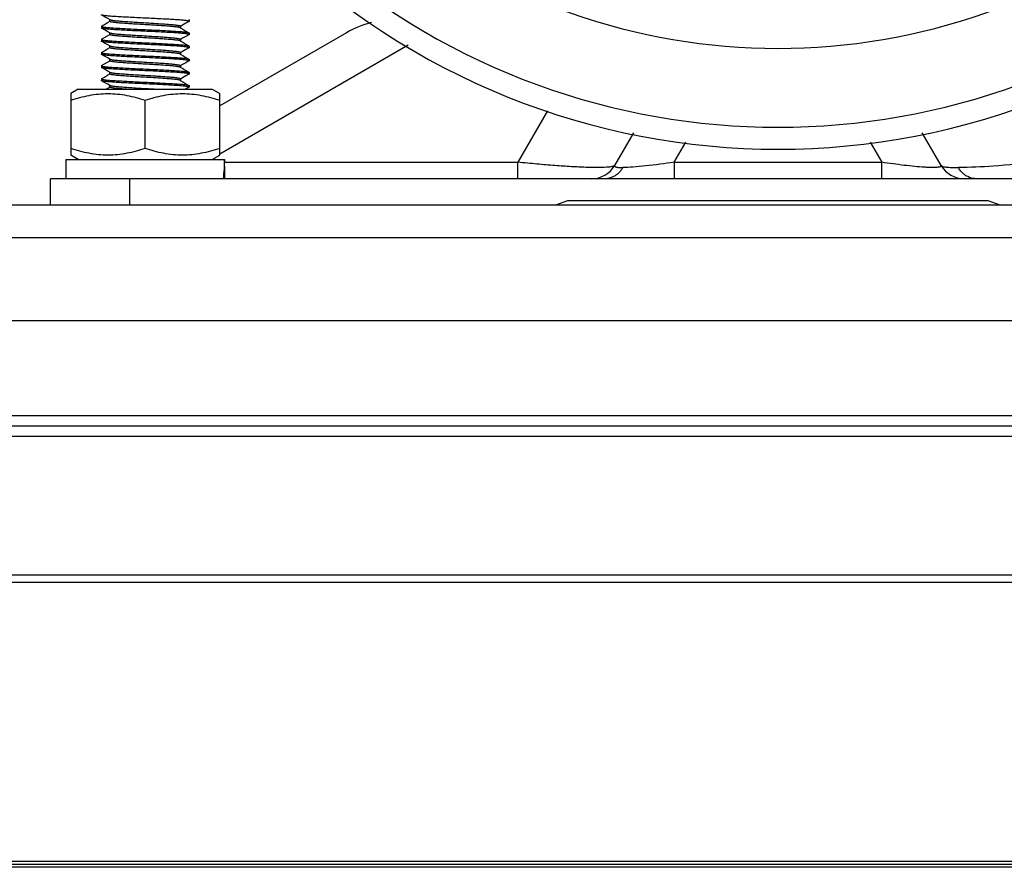
# Model space of a CAD drawing. Units: millimetres. Extents: x 343 to 11522, y 675 to 4738.
# Drawn here: x 8362 to 8475, y 1601 to 1698 of the extents above; entities that cross this region are included whole.
import ezdxf

# ---------------------------------------------------------------- set-up
doc = ezdxf.new("R2010")
doc.units = ezdxf.units.MM
doc.header["$LTSCALE"] = 50
doc.layers.add('7_ALL_ROUNDS', color=7, linetype='Continuous')

# ---------------------------------------------------------------- blocks, each defined once
blk = doc.blocks.new('TDXP_5TR_1')
at = {"color": 7, "linetype": 'Continuous'}
for p, q in [((8251.78, 1601.76), (8855.75, 1601.76)), ((8813.77, 1601.41), (8293.77, 1601.41))]:
    blk.add_line(p, q, dxfattribs=at)
at = {"layer": '7_ALL_ROUNDS', "color": 7, "linetype": 'Continuous'}
for p, q in [((8372.28, 1697.8), (8372.54, 1697.95)), ((8372.54, 1697.93), (8372.54, 1698.11)), ((8372.57, 1698.09), (8372.56, 1698.1)), ((8381.55, 1698.14), (8381.57, 1698.12)), ((8381.55, 1697.92), (8381.57, 1697.93)), ((8381.57, 1698.12), (8381.57, 1697.93)), ((8371.58, 1697.39), (8371.57, 1697.37)), ((8371.57, 1697.37), (8371.57, 1697.18)), ((8371.58, 1697.17), (8371.57, 1697.18)), ((8372.54, 1696.43), (8372.54, 1696.61)), ((8380.84, 1697.51), (8380.59, 1697.36)), ((8380.59, 1697.37), (8380.59, 1697.2)), ((8381.55, 1696.64), (8381.57, 1696.62)), ((8381.57, 1696.62), (8381.57, 1696.43)), ((8399.52, 1696.65), (8385.07, 1688.3)), ((8371.58, 1695.89), (8371.57, 1695.87)), ((8371.57, 1695.87), (8371.57, 1695.68)), ((8371.58, 1695.67), (8371.57, 1695.68)), ((8372.28, 1696.3), (8372.54, 1696.45)), ((8380.84, 1696.01), (8380.59, 1695.86)), ((8380.59, 1695.87), (8380.59, 1695.7)), ((8381.55, 1696.42), (8381.57, 1696.43)), ((8371.58, 1694.39), (8371.57, 1694.37)), ((8371.57, 1694.37), (8371.57, 1694.18)), ((8372.28, 1694.8), (8372.54, 1694.95)), ((8372.54, 1694.93), (8372.54, 1695.11)), ((8380.84, 1694.51), (8380.59, 1694.36)), ((8380.59, 1694.37), (8380.59, 1694.2)), ((8381.55, 1695.14), (8381.57, 1695.12)), ((8381.55, 1694.92), (8381.57, 1694.93)), ((8381.57, 1695.12), (8381.57, 1694.93)), ((8385.07, 1682.84), (8406.56, 1695.25)), ((8371.58, 1694.17), (8371.57, 1694.18)), ((8372.28, 1693.3), (8372.54, 1693.45)), ((8372.54, 1693.43), (8372.54, 1693.61)), ((8381.55, 1693.64), (8381.57, 1693.62)), ((8381.55, 1693.42), (8381.57, 1693.43)), ((8381.57, 1693.62), (8381.57, 1693.43)), ((8371.58, 1692.89), (8371.57, 1692.87)), ((8371.57, 1692.87), (8371.57, 1692.68)), ((8371.58, 1692.67), (8371.57, 1692.68)), ((8372.54, 1691.93), (8372.54, 1692.11)), ((8380.84, 1693.01), (8380.59, 1692.86)), ((8380.59, 1692.87), (8380.59, 1692.7)), ((8381.55, 1692.14), (8381.57, 1692.12)), ((8381.57, 1692.12), (8381.57, 1691.93)), ((8371.58, 1691.39), (8371.57, 1691.37)), ((8371.57, 1691.37), (8371.57, 1691.18)), ((8371.58, 1691.17), (8371.57, 1691.18)), ((8372.28, 1691.8), (8372.54, 1691.95)), ((8380.84, 1691.51), (8380.59, 1691.36)), ((8380.59, 1691.37), (8380.59, 1691.2)), ((8381.55, 1691.92), (8381.57, 1691.93)), ((8368.92, 1690.19), (8368.07, 1689.7)), ((8368.92, 1690.19), (8384.22, 1690.19)), ((8372.09, 1690.19), (8372.54, 1690.45)), ((8372.54, 1690.43), (8372.54, 1690.61)), ((8372.57, 1690.59), (8372.56, 1690.6)), ((8381.55, 1690.42), (8381.15, 1690.19)), ((8381.55, 1690.64), (8381.57, 1690.62)), ((8381.55, 1690.42), (8381.57, 1690.43)), ((8381.57, 1690.62), (8381.57, 1690.43)), ((8384.22, 1690.19), (8385.07, 1689.7)), ((8368.07, 1689.7), (8368.07, 1682.68)), ((8376.57, 1683.44), (8376.57, 1688.94)), ((8385.07, 1682.68), (8385.07, 1689.7)), ((8422.48, 1687.73), (8419.09, 1681.86)), ((8432.29, 1685.22), (8430.13, 1681.49)), ((8436.92, 1681.86), (8438.25, 1684.17)), ((8459.28, 1684.17), (8460.61, 1681.86)), ((8467.4, 1681.49), (8465.24, 1685.22)), ((8367.52, 1682.19), (8385.6, 1682.19)), ((8367.52, 1682.19), (8367.52, 1679.99)), ((8368.92, 1682.19), (8368.07, 1682.68)), ((8384.22, 1682.19), (8385.07, 1682.68)), ((8385.62, 1681.42), (8385.6, 1682.19)), ((8385.6, 1681.86), (8419.09, 1681.86)), ((8385.62, 1681.42), (8385.62, 1679.99)), ((8419.09, 1679.99), (8419.09, 1681.86)), ((8436.92, 1681.86), (8460.61, 1681.86)), ((8436.92, 1681.86), (8436.92, 1679.99)), ((8460.61, 1679.99), (8460.61, 1681.86)), ((8531.77, 1679.99), (8365.77, 1679.99)), ((8365.77, 1676.95), (8365.77, 1679.99)), ((8374.77, 1679.99), (8374.77, 1676.95)), ((8424.77, 1677.45), (8423.39, 1676.95)), ((8472.77, 1677.45), (8424.77, 1677.45)), ((8474.14, 1676.95), (8472.77, 1677.45)), ((8826.77, 1676.95), (8280.77, 1676.95)), ((8816.2, 1673.25), (8291.33, 1673.25)), ((8813.77, 1663.76), (8293.77, 1663.76)), ((8813.77, 1652.94), (8293.77, 1652.94)), ((8813.77, 1651.76), (8293.77, 1651.76)), ((8813.77, 1650.58), (8293.77, 1650.58)), ((8293.77, 1634.77), (8813.77, 1634.77)), ((8293.77, 1633.94), (8813.77, 1633.94)), ((8251.78, 1601.76), (8855.75, 1601.76)), ((8293.77, 1602.1), (8813.77, 1602.1))]:
    blk.add_line(p, q, dxfattribs=at)
for points in [[(8372.56, 1698.1), (8372.29, 1698.26), (8371.92, 1698.47), (8371.58, 1698.67)], [(8371.58, 1697.39), (8371.91, 1697.58), (8372.28, 1697.8)], [(8381.55, 1697.92), (8381.21, 1697.72), (8380.84, 1697.51)], [(8372.56, 1696.6), (8372.29, 1696.76), (8371.92, 1696.97), (8371.58, 1697.17)], [(8380.57, 1697.21), (8380.85, 1697.04), (8381.22, 1696.83), (8381.55, 1696.64)], [(8371.58, 1695.89), (8371.91, 1696.08), (8372.28, 1696.3)], [(8372.56, 1695.1), (8372.29, 1695.26), (8371.92, 1695.47), (8371.58, 1695.67)], [(8380.57, 1695.71), (8380.85, 1695.55), (8381.22, 1695.33), (8381.55, 1695.14)], [(8381.55, 1696.42), (8381.21, 1696.22), (8380.84, 1696.01)], [(8371.58, 1694.39), (8371.91, 1694.58), (8372.28, 1694.8)], [(8381.55, 1694.92), (8381.21, 1694.72), (8380.84, 1694.51)], [(8372.56, 1693.6), (8372.29, 1693.76), (8371.92, 1693.97), (8371.58, 1694.17)], [(8371.58, 1692.89), (8371.91, 1693.08), (8372.28, 1693.3)], [(8380.57, 1694.21), (8380.85, 1694.05), (8381.22, 1693.83), (8381.55, 1693.64)], [(8381.55, 1693.42), (8381.21, 1693.22), (8380.84, 1693.01)], [(8372.56, 1692.1), (8372.29, 1692.26), (8371.92, 1692.47), (8371.58, 1692.67)], [(8380.57, 1692.71), (8380.85, 1692.55), (8381.22, 1692.33), (8381.55, 1692.14)], [(8371.58, 1691.39), (8371.91, 1691.58), (8372.28, 1691.8)], [(8372.56, 1690.6), (8372.29, 1690.76), (8371.92, 1690.97), (8371.58, 1691.17)], [(8380.57, 1691.21), (8380.85, 1691.05), (8381.22, 1690.83), (8381.55, 1690.64)], [(8381.55, 1691.92), (8381.21, 1691.72), (8380.84, 1691.51)]]:
    blk.add_lwpolyline(points, dxfattribs=at)
for centre, radius, start, end in [((8448.77, 1765.85), 71, 230.4419, 309.5581), ((8448.77, 1765.85), 82.5, 225.3434, 314.6566), ((8448.77, 1765.85), 80, 229.1506, 310.8494), ((8405.02, 1687.12), 11, 103.883, 120), ((8427.53, 1682.99), 3, 270, 330), ((8470, 1682.99), 3, 210, 270)]:
    blk.add_arc(centre, radius, start, end, dxfattribs=at)
at = {"layer": '7_ALL_ROUNDS', "color": 7, "linetype": 'Continuous', "extrusion": (0, 0, -1)}
for centre, start_param, end_param in [((8376.57, 1682.95), -4.663751, -4.522277), ((8376.57, 1681.42), 1.570796, 1.662657)]:
    blk.add_ellipse(centre, major_axis=(0, 15.68), ratio=0.57735, start_param=start_param, end_param=end_param, dxfattribs=at)
at = {"layer": '7_ALL_ROUNDS', "color": 7, "linetype": 'Continuous'}
for points, knots in [([(8381.57, 1697.93), (8381.57, 1697.94), (8381.56, 1697.95), (8381.53, 1697.96), (8381.46, 1697.98), (8381.35, 1698), (8381.19, 1698.03), (8380.99, 1698.05), (8380.75, 1698.07), (8380.47, 1698.1), (8380.16, 1698.12), (8379.82, 1698.14), (8379.3, 1698.17), (8378.6, 1698.21), (8377.7, 1698.26), (8376.77, 1698.3), (8375.83, 1698.34), (8374.91, 1698.39), (8374.05, 1698.43), (8373.39, 1698.47), (8372.92, 1698.5), (8372.62, 1698.52), (8372.35, 1698.55), (8372.11, 1698.57), (8371.92, 1698.59), (8371.76, 1698.62), (8371.66, 1698.64), (8371.61, 1698.65), (8371.59, 1698.66), (8371.58, 1698.67)], [0, 0, 0, 0, 0.001199, 0.003183, 0.010253, 0.02178, 0.037753, 0.058033, 0.082319, 0.110218, 0.141187, 0.175195, 0.212549, 0.29595, 0.387212, 0.481182, 0.574964, 0.668067, 0.755429, 0.832332, 0.865891, 0.896445, 0.923864, 0.947605, 0.96729, 0.982639, 0.99353, 0.997301, 1, 1, 1, 1]), ([(8380.57, 1697.21), (8380.55, 1697.22), (8380.5, 1697.23), (8380.41, 1697.26), (8380.28, 1697.28), (8380.12, 1697.3), (8379.93, 1697.32), (8379.61, 1697.36), (8379.16, 1697.39), (8378.54, 1697.44), (8377.85, 1697.48), (8377.11, 1697.53), (8376.36, 1697.57), (8375.62, 1697.61), (8374.9, 1697.66), (8374.34, 1697.7), (8373.93, 1697.73), (8373.66, 1697.75), (8373.41, 1697.77), (8373.19, 1697.79), (8373, 1697.82), (8372.84, 1697.84), (8372.71, 1697.86), (8372.63, 1697.88), (8372.58, 1697.9), (8372.56, 1697.91), (8372.54, 1697.92), (8372.54, 1697.93)], [0, 0, 0, 0, 0.007491, 0.019313, 0.035496, 0.055889, 0.0802, 0.108038, 0.17274, 0.250059, 0.337382, 0.430003, 0.523047, 0.616381, 0.706776, 0.789229, 0.82615, 0.859706, 0.890365, 0.917952, 0.941974, 0.962051, 0.9779, 0.989384, 0.993497, 0.996564, 1, 1, 1, 1]), ([(8380.59, 1697.37), (8380.59, 1697.38), (8380.57, 1697.39), (8380.55, 1697.41), (8380.52, 1697.42), (8380.48, 1697.43), (8380.41, 1697.44), (8380.3, 1697.46), (8380.14, 1697.49), (8379.95, 1697.51), (8379.73, 1697.53), (8379.49, 1697.55), (8379.22, 1697.57), (8378.81, 1697.6), (8378.25, 1697.64), (8377.54, 1697.69), (8376.8, 1697.73), (8376.05, 1697.78), (8375.32, 1697.82), (8374.63, 1697.87), (8374.01, 1697.91), (8373.55, 1697.95), (8373.24, 1697.98), (8373.04, 1698), (8372.87, 1698.02), (8372.74, 1698.05), (8372.64, 1698.07), (8372.59, 1698.08), (8372.57, 1698.09)], [0, 0, 0, 0, 0.003415, 0.006453, 0.010526, 0.015672, 0.02191, 0.037626, 0.057495, 0.081286, 0.108641, 0.139039, 0.172303, 0.208887, 0.290669, 0.380465, 0.473369, 0.565974, 0.658322, 0.745689, 0.823414, 0.888644, 0.916829, 0.941586, 0.962518, 0.979319, 0.991815, 1, 1, 1, 1]), ([(8371.57, 1697.37), (8371.57, 1697.37), (8371.57, 1697.36), (8371.6, 1697.34), (8371.67, 1697.32), (8371.78, 1697.3), (8371.94, 1697.28), (8372.14, 1697.25), (8372.38, 1697.23), (8372.66, 1697.21), (8372.97, 1697.19), (8373.31, 1697.17), (8373.83, 1697.14), (8374.53, 1697.1), (8375.43, 1697.05), (8376.36, 1697.01), (8377.3, 1696.96), (8378.22, 1696.92), (8379.08, 1696.87), (8379.74, 1696.83), (8380.21, 1696.8), (8380.51, 1696.78), (8380.78, 1696.76), (8381.02, 1696.74), (8381.21, 1696.71), (8381.37, 1696.69), (8381.47, 1696.67), (8381.52, 1696.65), (8381.54, 1696.64), (8381.55, 1696.64)], [0, 0, 0, 0, 0.001199, 0.003183, 0.010253, 0.02178, 0.037753, 0.058033, 0.082319, 0.110218, 0.141187, 0.175195, 0.212549, 0.295949, 0.387212, 0.481182, 0.574964, 0.668067, 0.755429, 0.832332, 0.865891, 0.896444, 0.923864, 0.947605, 0.96729, 0.982639, 0.99353, 0.997301, 1, 1, 1, 1]), ([(8381.57, 1696.43), (8381.57, 1696.44), (8381.56, 1696.45), (8381.53, 1696.46), (8381.46, 1696.48), (8381.35, 1696.5), (8381.19, 1696.53), (8380.99, 1696.55), (8380.75, 1696.57), (8380.47, 1696.6), (8380.16, 1696.62), (8379.82, 1696.64), (8379.3, 1696.67), (8378.6, 1696.71), (8377.7, 1696.76), (8376.77, 1696.8), (8375.83, 1696.84), (8374.91, 1696.89), (8374.05, 1696.93), (8373.39, 1696.97), (8372.92, 1697), (8372.62, 1697.02), (8372.35, 1697.05), (8372.11, 1697.07), (8371.92, 1697.09), (8371.76, 1697.12), (8371.66, 1697.14), (8371.61, 1697.15), (8371.59, 1697.16), (8371.58, 1697.17)], [0, 0, 0, 0, 0.001199, 0.003183, 0.010253, 0.02178, 0.037753, 0.058033, 0.082319, 0.110218, 0.141187, 0.175195, 0.212549, 0.29595, 0.387212, 0.481182, 0.574964, 0.668067, 0.755429, 0.832332, 0.865891, 0.896445, 0.923864, 0.947605, 0.96729, 0.982639, 0.99353, 0.997301, 1, 1, 1, 1]), ([(8380.59, 1695.87), (8380.59, 1695.88), (8380.57, 1695.89), (8380.55, 1695.91), (8380.5, 1695.92), (8380.42, 1695.94), (8380.29, 1695.96), (8380.13, 1695.99), (8379.94, 1696.01), (8379.72, 1696.03), (8379.47, 1696.05), (8379.2, 1696.08), (8378.79, 1696.11), (8378.23, 1696.15), (8377.51, 1696.19), (8376.77, 1696.24), (8376.02, 1696.28), (8375.28, 1696.32), (8374.59, 1696.37), (8373.97, 1696.41), (8373.52, 1696.45), (8373.2, 1696.48), (8373.01, 1696.5), (8372.85, 1696.53), (8372.72, 1696.55), (8372.63, 1696.57), (8372.58, 1696.59), (8372.56, 1696.6)], [0, 0, 0, 0, 0.003435, 0.006503, 0.010613, 0.022095, 0.037943, 0.058018, 0.08204, 0.10962, 0.140275, 0.173852, 0.210758, 0.293216, 0.383611, 0.476958, 0.570002, 0.662627, 0.749945, 0.827278, 0.891959, 0.919808, 0.944111, 0.964484, 0.980683, 0.992512, 1, 1, 1, 1]), ([(8371.57, 1695.87), (8371.57, 1695.87), (8371.57, 1695.86), (8371.6, 1695.84), (8371.67, 1695.82), (8371.78, 1695.8), (8371.94, 1695.78), (8372.14, 1695.75), (8372.38, 1695.73), (8372.66, 1695.71), (8372.97, 1695.69), (8373.31, 1695.67), (8373.83, 1695.64), (8374.53, 1695.6), (8375.43, 1695.55), (8376.36, 1695.51), (8377.3, 1695.46), (8378.22, 1695.42), (8379.08, 1695.37), (8379.74, 1695.33), (8380.21, 1695.3), (8380.51, 1695.28), (8380.78, 1695.26), (8381.02, 1695.24), (8381.21, 1695.21), (8381.37, 1695.19), (8381.47, 1695.17), (8381.52, 1695.15), (8381.54, 1695.14), (8381.55, 1695.14)], [0, 0, 0, 0, 0.001199, 0.003183, 0.010253, 0.02178, 0.037753, 0.058033, 0.082319, 0.110218, 0.141187, 0.175195, 0.212549, 0.29595, 0.387212, 0.481182, 0.574964, 0.668067, 0.755429, 0.832332, 0.865891, 0.896445, 0.923864, 0.947605, 0.96729, 0.982639, 0.99353, 0.997301, 1, 1, 1, 1]), ([(8381.57, 1694.93), (8381.57, 1694.94), (8381.56, 1694.95), (8381.53, 1694.96), (8381.46, 1694.98), (8381.35, 1695), (8381.19, 1695.03), (8380.99, 1695.05), (8380.75, 1695.07), (8380.47, 1695.1), (8380.16, 1695.12), (8379.82, 1695.14), (8379.3, 1695.17), (8378.6, 1695.21), (8377.7, 1695.26), (8376.77, 1695.3), (8375.83, 1695.34), (8374.91, 1695.39), (8374.05, 1695.43), (8373.39, 1695.47), (8372.92, 1695.5), (8372.62, 1695.52), (8372.35, 1695.55), (8372.11, 1695.57), (8371.92, 1695.59), (8371.76, 1695.62), (8371.66, 1695.64), (8371.61, 1695.65), (8371.59, 1695.66), (8371.58, 1695.67)], [0, 0, 0, 0, 0.001199, 0.003183, 0.010253, 0.02178, 0.037753, 0.058033, 0.082319, 0.110218, 0.141187, 0.175195, 0.212549, 0.29595, 0.387212, 0.481182, 0.574964, 0.668067, 0.755429, 0.832332, 0.865891, 0.896445, 0.923864, 0.947605, 0.96729, 0.982639, 0.99353, 0.997301, 1, 1, 1, 1]), ([(8380.57, 1695.71), (8380.55, 1695.72), (8380.5, 1695.73), (8380.41, 1695.76), (8380.28, 1695.78), (8380.12, 1695.8), (8379.93, 1695.82), (8379.61, 1695.86), (8379.16, 1695.89), (8378.54, 1695.94), (8377.85, 1695.98), (8377.11, 1696.03), (8376.36, 1696.07), (8375.62, 1696.11), (8374.9, 1696.16), (8374.34, 1696.2), (8373.93, 1696.23), (8373.66, 1696.25), (8373.41, 1696.27), (8373.19, 1696.29), (8373, 1696.32), (8372.84, 1696.34), (8372.71, 1696.36), (8372.63, 1696.38), (8372.58, 1696.4), (8372.56, 1696.41), (8372.54, 1696.42), (8372.54, 1696.43)], [0, 0, 0, 0, 0.007494, 0.019315, 0.035496, 0.055887, 0.080199, 0.108044, 0.172722, 0.250058, 0.337372, 0.429991, 0.523054, 0.616379, 0.706775, 0.789231, 0.826156, 0.859706, 0.89037, 0.917952, 0.941976, 0.962051, 0.9779, 0.989384, 0.993497, 0.996566, 1, 1, 1, 1]), ([(8371.57, 1694.37), (8371.57, 1694.37), (8371.57, 1694.36), (8371.6, 1694.34), (8371.67, 1694.32), (8371.78, 1694.3), (8371.94, 1694.28), (8372.14, 1694.25), (8372.38, 1694.23), (8372.66, 1694.21), (8372.97, 1694.19), (8373.31, 1694.17), (8373.83, 1694.14), (8374.53, 1694.1), (8375.43, 1694.05), (8376.36, 1694.01), (8377.3, 1693.96), (8378.22, 1693.92), (8379.08, 1693.87), (8379.74, 1693.83), (8380.21, 1693.8), (8380.51, 1693.78), (8380.78, 1693.76), (8381.02, 1693.74), (8381.21, 1693.71), (8381.37, 1693.69), (8381.47, 1693.67), (8381.52, 1693.65), (8381.54, 1693.64), (8381.55, 1693.64)], [0, 0, 0, 0, 0.001199, 0.003183, 0.010253, 0.02178, 0.037753, 0.058033, 0.082319, 0.110218, 0.141187, 0.175195, 0.212549, 0.29595, 0.387212, 0.481182, 0.574964, 0.668067, 0.755429, 0.832332, 0.865891, 0.896445, 0.923864, 0.947605, 0.96729, 0.982639, 0.99353, 0.997301, 1, 1, 1, 1]), ([(8380.57, 1694.21), (8380.55, 1694.22), (8380.5, 1694.23), (8380.41, 1694.26), (8380.28, 1694.28), (8380.12, 1694.3), (8379.93, 1694.32), (8379.61, 1694.36), (8379.16, 1694.39), (8378.54, 1694.44), (8377.85, 1694.48), (8377.11, 1694.53), (8376.36, 1694.57), (8375.62, 1694.61), (8374.9, 1694.66), (8374.34, 1694.7), (8373.93, 1694.73), (8373.66, 1694.75), (8373.41, 1694.77), (8373.19, 1694.79), (8373, 1694.82), (8372.84, 1694.84), (8372.71, 1694.86), (8372.63, 1694.88), (8372.58, 1694.9), (8372.56, 1694.91), (8372.54, 1694.92), (8372.54, 1694.93)], [0, 0, 0, 0, 0.007489, 0.019311, 0.035493, 0.055886, 0.080197, 0.108037, 0.172723, 0.250056, 0.337375, 0.43, 0.523076, 0.61636, 0.706782, 0.789234, 0.82616, 0.859713, 0.890376, 0.91796, 0.941971, 0.962036, 0.977904, 0.989389, 0.9935, 0.996567, 1, 1, 1, 1]), ([(8380.59, 1694.37), (8380.59, 1694.38), (8380.57, 1694.39), (8380.55, 1694.41), (8380.5, 1694.42), (8380.42, 1694.44), (8380.29, 1694.46), (8380.13, 1694.49), (8379.94, 1694.51), (8379.72, 1694.53), (8379.47, 1694.55), (8379.2, 1694.58), (8378.79, 1694.61), (8378.23, 1694.65), (8377.51, 1694.69), (8376.77, 1694.74), (8376.02, 1694.78), (8375.28, 1694.82), (8374.59, 1694.87), (8373.97, 1694.91), (8373.52, 1694.95), (8373.2, 1694.98), (8373.01, 1695), (8372.85, 1695.03), (8372.72, 1695.05), (8372.63, 1695.07), (8372.58, 1695.09), (8372.56, 1695.1)], [0, 0, 0, 0, 0.003432, 0.006502, 0.010616, 0.022098, 0.037948, 0.058024, 0.082047, 0.109634, 0.14029, 0.173853, 0.210757, 0.293225, 0.383622, 0.476962, 0.570007, 0.662626, 0.749947, 0.827283, 0.891965, 0.919802, 0.944114, 0.964505, 0.980686, 0.992507, 1, 1, 1, 1]), ([(8381.57, 1693.43), (8381.57, 1693.44), (8381.56, 1693.45), (8381.53, 1693.46), (8381.46, 1693.48), (8381.35, 1693.5), (8381.19, 1693.53), (8380.99, 1693.55), (8380.75, 1693.57), (8380.47, 1693.6), (8380.16, 1693.62), (8379.82, 1693.64), (8379.3, 1693.67), (8378.6, 1693.71), (8377.7, 1693.76), (8376.77, 1693.8), (8375.83, 1693.84), (8374.91, 1693.89), (8374.05, 1693.93), (8373.39, 1693.97), (8372.92, 1694), (8372.62, 1694.02), (8372.35, 1694.05), (8372.11, 1694.07), (8371.92, 1694.09), (8371.76, 1694.12), (8371.66, 1694.14), (8371.61, 1694.15), (8371.59, 1694.16), (8371.58, 1694.17)], [0, 0, 0, 0, 0.001199, 0.003183, 0.010253, 0.02178, 0.037753, 0.058033, 0.082319, 0.110218, 0.141187, 0.175195, 0.212549, 0.29595, 0.387212, 0.481182, 0.574964, 0.668067, 0.755429, 0.832332, 0.865891, 0.896445, 0.923864, 0.947605, 0.96729, 0.982639, 0.99353, 0.997301, 1, 1, 1, 1]), ([(8380.56, 1692.71), (8380.54, 1692.72), (8380.49, 1692.74), (8380.39, 1692.76), (8380.25, 1692.78), (8380.08, 1692.81), (8379.88, 1692.83), (8379.57, 1692.86), (8379.11, 1692.9), (8378.49, 1692.94), (8377.79, 1692.99), (8377.06, 1693.03), (8376.32, 1693.07), (8375.58, 1693.12), (8374.87, 1693.16), (8374.31, 1693.2), (8373.91, 1693.23), (8373.64, 1693.25), (8373.4, 1693.27), (8373.18, 1693.3), (8372.99, 1693.32), (8372.83, 1693.34), (8372.71, 1693.36), (8372.63, 1693.38), (8372.58, 1693.4), (8372.56, 1693.41), (8372.54, 1693.42), (8372.54, 1693.43)], [0, 0, 0, 0, 0.00843, 0.021159, 0.038173, 0.059286, 0.0842, 0.112514, 0.177917, 0.255787, 0.343171, 0.435419, 0.527916, 0.620638, 0.710225, 0.791777, 0.828246, 0.861441, 0.89171, 0.918988, 0.942713, 0.962531, 0.978174, 0.989507, 0.993568, 0.9966, 1, 1, 1, 1]), ([(8380.59, 1692.87), (8380.59, 1692.88), (8380.57, 1692.89), (8380.55, 1692.91), (8380.5, 1692.92), (8380.42, 1692.94), (8380.29, 1692.96), (8380.13, 1692.99), (8379.94, 1693.01), (8379.72, 1693.03), (8379.47, 1693.05), (8379.2, 1693.08), (8378.79, 1693.11), (8378.23, 1693.15), (8377.51, 1693.19), (8376.77, 1693.24), (8376.02, 1693.28), (8375.28, 1693.32), (8374.59, 1693.37), (8373.97, 1693.41), (8373.52, 1693.45), (8373.2, 1693.48), (8373.01, 1693.5), (8372.85, 1693.53), (8372.72, 1693.55), (8372.63, 1693.57), (8372.58, 1693.59), (8372.56, 1693.6)], [0, 0, 0, 0, 0.003441, 0.006509, 0.010619, 0.022103, 0.037953, 0.05803, 0.082051, 0.109634, 0.140281, 0.173878, 0.210766, 0.293242, 0.383622, 0.476959, 0.569988, 0.66263, 0.749947, 0.82728, 0.891964, 0.919801, 0.944114, 0.964505, 0.980687, 0.992508, 1, 1, 1, 1]), ([(8371.57, 1692.87), (8371.57, 1692.87), (8371.57, 1692.86), (8371.6, 1692.84), (8371.67, 1692.82), (8371.78, 1692.8), (8371.94, 1692.78), (8372.14, 1692.75), (8372.38, 1692.73), (8372.66, 1692.71), (8372.97, 1692.69), (8373.31, 1692.67), (8373.83, 1692.64), (8374.53, 1692.6), (8375.43, 1692.55), (8376.36, 1692.51), (8377.3, 1692.46), (8378.22, 1692.42), (8379.08, 1692.37), (8379.74, 1692.33), (8380.21, 1692.3), (8380.51, 1692.28), (8380.78, 1692.26), (8381.02, 1692.24), (8381.21, 1692.21), (8381.37, 1692.19), (8381.47, 1692.17), (8381.52, 1692.15), (8381.54, 1692.14), (8381.55, 1692.14)], [0, 0, 0, 0, 0.001199, 0.003183, 0.010253, 0.02178, 0.037753, 0.058033, 0.082319, 0.110218, 0.141187, 0.175195, 0.212549, 0.29595, 0.387212, 0.481182, 0.574964, 0.668067, 0.755429, 0.832332, 0.865891, 0.896445, 0.923864, 0.947605, 0.96729, 0.982639, 0.99353, 0.997301, 1, 1, 1, 1]), ([(8381.57, 1691.93), (8381.57, 1691.94), (8381.56, 1691.95), (8381.53, 1691.96), (8381.46, 1691.98), (8381.35, 1692), (8381.19, 1692.03), (8380.99, 1692.05), (8380.75, 1692.07), (8380.47, 1692.1), (8380.16, 1692.12), (8379.82, 1692.14), (8379.3, 1692.17), (8378.6, 1692.21), (8377.7, 1692.26), (8376.77, 1692.3), (8375.83, 1692.34), (8374.91, 1692.39), (8374.05, 1692.43), (8373.39, 1692.47), (8372.92, 1692.5), (8372.62, 1692.52), (8372.35, 1692.55), (8372.11, 1692.57), (8371.92, 1692.59), (8371.76, 1692.62), (8371.66, 1692.64), (8371.61, 1692.65), (8371.59, 1692.66), (8371.58, 1692.67)], [0, 0, 0, 0, 0.001199, 0.003183, 0.010253, 0.02178, 0.037753, 0.058033, 0.082319, 0.110218, 0.141187, 0.175195, 0.212549, 0.29595, 0.387212, 0.481182, 0.574964, 0.668067, 0.755429, 0.832332, 0.865891, 0.896445, 0.923864, 0.947605, 0.96729, 0.982639, 0.99353, 0.997301, 1, 1, 1, 1]), ([(8372.58, 1692.09), (8372.58, 1692.09), (8372.57, 1692.09), (8372.56, 1692.1), (8372.56, 1692.1)], [0, 0, 0, 0, 0.276661, 1, 1, 1, 1]), ([(8380.59, 1691.37), (8380.59, 1691.38), (8380.57, 1691.39), (8380.55, 1691.4), (8380.5, 1691.42), (8380.42, 1691.44), (8380.3, 1691.46), (8380.15, 1691.49), (8379.96, 1691.51), (8379.74, 1691.53), (8379.5, 1691.55), (8379.24, 1691.57), (8378.84, 1691.6), (8378.28, 1691.64), (8377.58, 1691.69), (8376.85, 1691.73), (8376.11, 1691.77), (8375.38, 1691.82), (8374.69, 1691.86), (8374.07, 1691.91), (8373.54, 1691.95), (8373.16, 1691.98), (8372.91, 1692.02), (8372.77, 1692.04), (8372.66, 1692.06), (8372.6, 1692.08), (8372.58, 1692.09)], [0, 0, 0, 0, 0.003372, 0.006373, 0.010391, 0.021598, 0.037068, 0.056673, 0.080148, 0.107146, 0.13716, 0.169996, 0.206087, 0.286875, 0.375783, 0.468047, 0.560029, 0.65195, 0.739375, 0.817691, 0.883738, 0.93783, 0.959552, 0.977265, 0.990765, 1, 1, 1, 1]), ([(8371.57, 1691.37), (8371.57, 1691.37), (8371.57, 1691.36), (8371.6, 1691.34), (8371.67, 1691.32), (8371.78, 1691.3), (8371.94, 1691.28), (8372.14, 1691.25), (8372.38, 1691.23), (8372.66, 1691.21), (8372.97, 1691.19), (8373.31, 1691.17), (8373.83, 1691.14), (8374.53, 1691.1), (8375.43, 1691.05), (8376.36, 1691.01), (8377.3, 1690.96), (8378.22, 1690.92), (8379.08, 1690.87), (8379.74, 1690.83), (8380.21, 1690.8), (8380.51, 1690.78), (8380.78, 1690.76), (8381.02, 1690.74), (8381.21, 1690.71), (8381.37, 1690.69), (8381.47, 1690.67), (8381.52, 1690.65), (8381.54, 1690.64), (8381.55, 1690.64)], [0, 0, 0, 0, 0.001199, 0.003183, 0.010253, 0.02178, 0.037753, 0.058033, 0.082319, 0.110218, 0.141187, 0.175195, 0.212549, 0.29595, 0.387212, 0.481182, 0.574964, 0.668067, 0.755429, 0.832332, 0.865891, 0.896445, 0.923864, 0.947605, 0.96729, 0.982639, 0.99353, 0.997301, 1, 1, 1, 1]), ([(8381.57, 1690.43), (8381.57, 1690.44), (8381.56, 1690.45), (8381.53, 1690.46), (8381.46, 1690.48), (8381.35, 1690.5), (8381.19, 1690.53), (8380.99, 1690.55), (8380.75, 1690.57), (8380.47, 1690.6), (8380.16, 1690.62), (8379.82, 1690.64), (8379.3, 1690.67), (8378.6, 1690.71), (8377.7, 1690.76), (8376.77, 1690.8), (8375.83, 1690.84), (8374.91, 1690.89), (8374.05, 1690.93), (8373.39, 1690.97), (8372.92, 1691), (8372.62, 1691.02), (8372.35, 1691.05), (8372.11, 1691.07), (8371.92, 1691.09), (8371.76, 1691.12), (8371.66, 1691.14), (8371.61, 1691.15), (8371.59, 1691.16), (8371.58, 1691.17)], [0, 0, 0, 0, 0.001199, 0.003183, 0.010253, 0.02178, 0.037753, 0.058033, 0.082319, 0.110218, 0.141187, 0.175195, 0.212549, 0.29595, 0.387212, 0.481182, 0.574964, 0.668067, 0.755429, 0.832332, 0.865891, 0.896445, 0.923864, 0.947605, 0.96729, 0.982639, 0.99353, 0.997301, 1, 1, 1, 1]), ([(8380.57, 1691.21), (8380.55, 1691.22), (8380.5, 1691.23), (8380.41, 1691.26), (8380.28, 1691.28), (8380.12, 1691.3), (8379.93, 1691.32), (8379.61, 1691.36), (8379.16, 1691.39), (8378.54, 1691.44), (8377.85, 1691.48), (8377.11, 1691.53), (8376.36, 1691.57), (8375.62, 1691.61), (8374.9, 1691.66), (8374.34, 1691.7), (8373.93, 1691.73), (8373.66, 1691.75), (8373.41, 1691.77), (8373.19, 1691.79), (8373, 1691.82), (8372.84, 1691.84), (8372.71, 1691.86), (8372.63, 1691.88), (8372.58, 1691.9), (8372.56, 1691.91), (8372.54, 1691.92), (8372.54, 1691.93)], [0, 0, 0, 0, 0.007486, 0.019308, 0.035508, 0.05589, 0.080196, 0.108028, 0.172716, 0.250052, 0.337373, 0.430007, 0.523055, 0.61639, 0.706784, 0.789236, 0.826164, 0.859727, 0.890382, 0.917958, 0.941986, 0.962059, 0.977909, 0.989391, 0.993503, 0.996571, 1, 1, 1, 1]), ([(8374.52, 1690.19), (8374.38, 1690.2), (8374.11, 1690.22), (8373.72, 1690.25), (8373.38, 1690.27), (8373.09, 1690.31), (8372.86, 1690.34), (8372.69, 1690.37), (8372.59, 1690.39), (8372.55, 1690.41), (8372.54, 1690.43), (8372.54, 1690.43)], [0, 0, 0, 0, 0.21609, 0.408193, 0.577152, 0.722518, 0.839436, 0.924777, 0.97724, 0.991692, 1, 1, 1, 1]), ([(8377.58, 1690.19), (8377.3, 1690.2), (8376.73, 1690.24), (8375.89, 1690.28), (8375.08, 1690.34), (8374.33, 1690.39), (8373.77, 1690.43), (8373.38, 1690.46), (8373.14, 1690.49), (8372.94, 1690.51), (8372.77, 1690.54), (8372.65, 1690.56), (8372.59, 1690.58), (8372.57, 1690.59)], [0, 0, 0, 0, 0.168353, 0.336449, 0.50214, 0.654126, 0.782736, 0.83772, 0.886336, 0.927491, 0.960443, 0.984654, 1, 1, 1, 1]), ([(8368.07, 1688.94), (8368.41, 1689.05), (8369.1, 1689.26), (8370.16, 1689.51), (8371.24, 1689.66), (8372.32, 1689.71), (8373.4, 1689.66), (8374.47, 1689.51), (8375.53, 1689.26), (8376.22, 1689.05), (8376.57, 1688.94)], [0, 0, 0, 0, 0.125708, 0.250873, 0.375574, 0.500001, 0.624428, 0.749128, 0.874293, 1, 1, 1, 1]), ([(8376.57, 1688.94), (8376.91, 1689.05), (8377.6, 1689.26), (8378.66, 1689.51), (8379.74, 1689.66), (8380.82, 1689.71), (8381.9, 1689.66), (8382.97, 1689.51), (8384.03, 1689.26), (8384.72, 1689.05), (8385.07, 1688.94)], [0, 0, 0, 0, 0.125708, 0.250873, 0.375574, 0.500001, 0.624428, 0.749128, 0.874293, 1, 1, 1, 1]), ([(8376.57, 1683.44), (8376.22, 1683.32), (8375.53, 1683.11), (8374.47, 1682.87), (8373.4, 1682.71), (8372.32, 1682.66), (8371.24, 1682.71), (8370.16, 1682.87), (8369.1, 1683.11), (8368.41, 1683.32), (8368.07, 1683.44)], [0, 0, 0, 0, 0.125708, 0.250873, 0.375574, 0.500001, 0.624428, 0.749128, 0.874293, 1, 1, 1, 1]), ([(8385.07, 1683.44), (8384.72, 1683.32), (8384.03, 1683.11), (8382.97, 1682.87), (8381.9, 1682.71), (8380.82, 1682.66), (8379.74, 1682.71), (8378.66, 1682.87), (8377.6, 1683.11), (8376.91, 1683.32), (8376.57, 1683.44)], [0, 0, 0, 0, 0.125708, 0.250873, 0.375574, 0.500001, 0.624428, 0.749128, 0.874293, 1, 1, 1, 1]), ([(8430.13, 1681.49), (8430.11, 1681.45), (8430.01, 1681.4), (8429.82, 1681.35), (8429.54, 1681.31), (8428.98, 1681.27), (8428.07, 1681.25), (8426.74, 1681.28), (8425.12, 1681.36), (8423.26, 1681.48), (8421.23, 1681.65), (8419.81, 1681.79), (8419.09, 1681.86)], [0, 0, 0, 0, 0.010271, 0.027906, 0.053646, 0.087539, 0.179099, 0.30026, 0.447561, 0.616694, 0.802674, 1, 1, 1, 1]), ([(8431.07, 1681.26), (8430.85, 1680.89), (8430.28, 1680.25), (8429.45, 1679.99), (8429.06, 1679.99)], [0, 0, 0, 0, 0.520612, 1, 1, 1, 1]), ([(8430.13, 1681.49), (8430.12, 1681.47), (8430.11, 1681.44), (8430.14, 1681.38), (8430.21, 1681.35), (8430.3, 1681.32), (8430.44, 1681.29), (8430.7, 1681.26), (8430.91, 1681.26), (8431.07, 1681.26)], [0, 0, 0, 0, 0.047955, 0.094548, 0.16063, 0.256969, 0.38772, 0.554866, 1, 1, 1, 1]), ([(8436.92, 1681.86), (8435.84, 1681.7), (8434.28, 1681.49), (8432.32, 1681.31), (8431.45, 1681.26), (8431.07, 1681.26)], [0, 0, 0, 0, 0.555262, 0.803274, 1, 1, 1, 1]), ([(8467.4, 1681.49), (8467.41, 1681.47), (8467.42, 1681.41), (8467.34, 1681.35), (8467.2, 1681.31), (8467, 1681.28), (8466.72, 1681.26), (8466.37, 1681.26), (8465.95, 1681.27), (8465.28, 1681.3), (8464.35, 1681.38), (8463.15, 1681.51), (8461.89, 1681.67), (8461.04, 1681.8), (8460.61, 1681.86)], [0, 0, 0, 0, 0.009769, 0.02138, 0.041016, 0.070725, 0.110963, 0.161757, 0.222345, 0.291598, 0.450615, 0.627142, 0.812385, 1, 1, 1, 1]), ([(8467.4, 1681.49), (8467.41, 1681.46), (8467.47, 1681.42), (8467.65, 1681.35), (8468.02, 1681.3), (8468.62, 1681.26), (8469.09, 1681.26), (8469.36, 1681.26)], [0, 0, 0, 0, 0.039149, 0.099926, 0.296467, 0.597225, 1, 1, 1, 1]), ([(8478.44, 1681.86), (8476.75, 1681.69), (8473.72, 1681.42), (8470.69, 1681.26), (8469.36, 1681.26)], [0, 0, 0, 0, 0.562146, 1, 1, 1, 1]), ([(8469.9, 1680.58), (8469.85, 1680.62), (8469.64, 1680.83), (8469.47, 1681.07), (8469.36, 1681.26)], [0, 0, 0, 0, 0.244521, 1, 1, 1, 1]), ([(8471.37, 1679.99), (8471.27, 1679.99), (8470.87, 1680.02), (8470.48, 1680.17), (8470.22, 1680.33)], [0, 0, 0, 0, 0.247098, 1, 1, 1, 1])]:
    blk.add_open_spline(points, degree=3, knots=knots, dxfattribs=at)
for points in [[(8380.57, 1692.71), (8380.57, 1692.71), (8380.56, 1692.71), (8380.56, 1692.71)], [(8470.22, 1680.33), (8470.11, 1680.4), (8470, 1680.49), (8469.9, 1680.58)]]:
    blk.add_open_spline(points, degree=3, dxfattribs=at)

msp = doc.modelspace()

# ---------------------------------------------------------------- block references
msp.add_blockref('TDXP_5TR_1', (0, 0))

doc.saveas('drawing.dxf')
